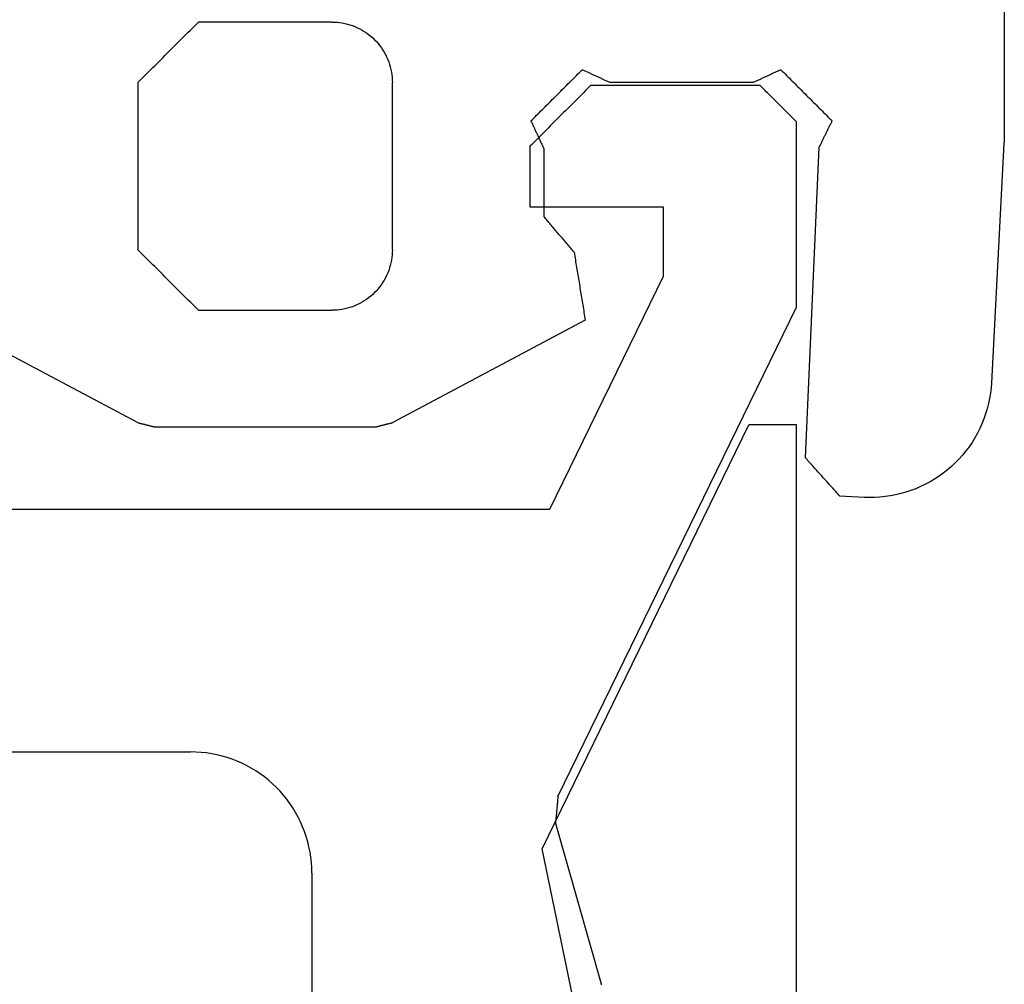
# Model space of a CAD drawing. Units: millimetres. Extents: x -3 to 1881, y -2329 to -50.
# Drawn here: x 1194 to 1202, y -2283 to -2275 of the extents above; entities that cross this region are included whole.
import ezdxf

# ---------------------------------------------------------------- set-up
doc = ezdxf.new("R2010")
doc.units = ezdxf.units.MM
doc.layers.add('CrossSectionsGums', color=1, linetype='Continuous')
doc.layers.add('CrossSectionsProfils', color=7, linetype='Continuous')

# ---------------------------------------------------------------- blocks, each defined once
blk = doc.blocks.new('50_85050_X', base_point=(2410.5635, 999.73))
at = {"layer": 'CrossSectionsProfils'}
for p, q in [((2389.5635, 1062.23), (2389.5635, 1069.4395)), ((2387.1745, 1063.1516), (2387.1748, 1063.1485)), ((2387.1748, 1063.1485), (2387.5522, 1061.8115)), ((2389.5635, 1062.23), (2389.5644, 1062.1864)), ((2389.5644, 1062.1864), (2389.5673, 1062.1428)), ((2389.5673, 1062.1428), (2389.572, 1062.0995)), ((2389.572, 1062.0995), (2389.5787, 1062.0564)), ((2389.5787, 1062.0564), (2389.5872, 1062.0136)), ((2389.5872, 1062.0136), (2389.5975, 1061.9712)), ((2389.5975, 1061.9712), (2389.6098, 1061.9293)), ((2389.6098, 1061.9293), (2389.6238, 1061.888)), ((2389.6238, 1061.888), (2389.6396, 1061.8473)), ((2387.5511, 1061.7997), (2387.5517, 1061.8056)), ((2387.5517, 1061.8056), (2387.5522, 1061.8115)), ((2389.6396, 1061.8473), (2389.6572, 1061.8074)), ((2389.6572, 1061.8074), (2389.6765, 1061.7683)), ((2387.5437, 1061.7168), (2387.5442, 1061.7228)), ((2387.5442, 1061.7228), (2387.5448, 1061.7287)), ((2387.5448, 1061.7287), (2387.5453, 1061.7346)), ((2387.5453, 1061.7346), (2387.5458, 1061.7405)), ((2387.5458, 1061.7405), (2387.5464, 1061.7464)), ((2387.5464, 1061.7464), (2387.5469, 1061.7523)), ((2387.5469, 1061.7523), (2387.5474, 1061.7583)), ((2387.5474, 1061.7583), (2387.548, 1061.7642)), ((2387.548, 1061.7642), (2387.5485, 1061.7701)), ((2387.5485, 1061.7701), (2387.549, 1061.776)), ((2387.549, 1061.776), (2387.5495, 1061.7819)), ((2387.5495, 1061.7819), (2387.5501, 1061.7878)), ((2387.5501, 1061.7878), (2387.5506, 1061.7938)), ((2387.5506, 1061.7938), (2387.5511, 1061.7997)), ((2389.6765, 1061.7683), (2389.6974, 1061.73)), ((2389.6974, 1061.73), (2389.7201, 1061.6927)), ((2387.5363, 1061.634), (2387.5368, 1061.6399)), ((2387.5368, 1061.6399), (2387.5374, 1061.6458)), ((2387.5374, 1061.6458), (2387.5379, 1061.6517)), ((2387.5379, 1061.6517), (2387.5384, 1061.6577)), ((2387.5384, 1061.6577), (2387.5389, 1061.6636)), ((2387.5389, 1061.6636), (2387.5395, 1061.6695)), ((2387.5395, 1061.6695), (2387.54, 1061.6754)), ((2387.54, 1061.6754), (2387.5405, 1061.6813)), ((2387.5405, 1061.6813), (2387.5411, 1061.6873)), ((2387.5411, 1061.6873), (2387.5416, 1061.6932)), ((2387.5416, 1061.6932), (2387.5421, 1061.6991)), ((2387.5421, 1061.6991), (2387.5427, 1061.705)), ((2387.5427, 1061.705), (2387.5432, 1061.7109)), ((2387.5432, 1061.7109), (2387.5437, 1061.7168)), ((2389.7201, 1061.6927), (2389.7443, 1061.6564)), ((2389.7443, 1061.6564), (2389.7701, 1061.6212)), ((2387.5331, 1061.5985), (2385.5635, 1057.5601)), ((2387.5331, 1061.5985), (2387.5336, 1061.6044)), ((2387.5336, 1061.6044), (2387.5342, 1061.6103)), ((2387.5342, 1061.6103), (2387.5347, 1061.6162)), ((2387.5347, 1061.6162), (2387.5352, 1061.6222)), ((2387.5352, 1061.6222), (2387.5358, 1061.6281)), ((2387.5358, 1061.6281), (2387.5363, 1061.634)), ((2389.7701, 1061.6212), (2389.7974, 1061.5872)), ((2389.7974, 1061.5872), (2389.8262, 1061.5544)), ((2389.8262, 1061.5544), (2389.8564, 1061.5229)), ((2389.8564, 1061.5229), (2389.8879, 1061.4927)), ((2389.8879, 1061.4927), (2389.9207, 1061.464)), ((2389.9207, 1061.464), (2389.9547, 1061.4367)), ((2389.9547, 1061.4367), (2389.9899, 1061.4109)), ((2389.9899, 1061.4109), (2390.0262, 1061.3866)), ((2390.0262, 1061.3866), (2390.0635, 1061.364)), ((2390.0635, 1061.364), (2390.1017, 1061.343)), ((2390.1017, 1061.343), (2390.1409, 1061.3237)), ((2390.1409, 1061.3237), (2390.1808, 1061.3061)), ((2390.1808, 1061.3061), (2390.2215, 1061.2903)), ((2390.2215, 1061.2903), (2390.2628, 1061.2763)), ((2390.2628, 1061.2763), (2390.3047, 1061.2641)), ((2390.3047, 1061.2641), (2390.347, 1061.2537)), ((2390.347, 1061.2537), (2390.3898, 1061.2452)), ((2390.3898, 1061.2452), (2390.4329, 1061.2386)), ((2390.4329, 1061.2386), (2390.4763, 1061.2338)), ((2390.4763, 1061.2338), (2390.5199, 1061.231)), ((2390.5199, 1061.231), (2390.5635, 1061.23)), ((2394.5635, 1061.23), (2390.5635, 1061.23)), ((2386.6635, 1057.3062), (2387.6018, 1059.23)), ((2387.6018, 1059.23), (2393.2635, 1059.23)), ((2385.5635, 1057.5601), (2385.5635, 1056.03)), ((2386.6635, 1056.73), (2386.6635, 1057.3062)), ((2387.7635, 1056.73), (2386.6635, 1056.73)), ((2387.7635, 1056.23), (2387.7635, 1056.73)), ((2387.7218, 1056.1883), (2387.7357, 1056.2022)), ((2387.7357, 1056.2022), (2387.7496, 1056.2161)), ((2387.7496, 1056.2161), (2387.7635, 1056.23)), ((2387.6385, 1056.105), (2387.6524, 1056.1189)), ((2387.6524, 1056.1189), (2387.6663, 1056.1328)), ((2387.6663, 1056.1328), (2387.6801, 1056.1467)), ((2387.6801, 1056.1467), (2387.694, 1056.1606)), ((2387.694, 1056.1606), (2387.7079, 1056.1744)), ((2387.7079, 1056.1744), (2387.7218, 1056.1883)), ((2387.5551, 1056.0217), (2387.569, 1056.0356)), ((2387.569, 1056.0356), (2387.5829, 1056.0494)), ((2387.5829, 1056.0494), (2387.5968, 1056.0633)), ((2387.5968, 1056.0633), (2387.6107, 1056.0772)), ((2387.6107, 1056.0772), (2387.6246, 1056.0911)), ((2387.6246, 1056.0911), (2387.6385, 1056.105)), ((2385.5635, 1056.03), (2385.5718, 1056.0217)), ((2385.5718, 1056.0217), (2385.5801, 1056.0133)), ((2385.5801, 1056.0133), (2385.5885, 1056.005)), ((2385.5885, 1056.005), (2385.5968, 1055.9967)), ((2385.5968, 1055.9967), (2385.6051, 1055.9883)), ((2385.6051, 1055.9883), (2385.6135, 1055.98)), ((2385.6135, 1055.98), (2385.6218, 1055.9717)), ((2385.6218, 1055.9717), (2385.6301, 1055.9633)), ((2385.6301, 1055.9633), (2385.6385, 1055.955)), ((2385.6385, 1055.955), (2385.6468, 1055.9467)), ((2387.4718, 1055.9383), (2387.4857, 1055.9522)), ((2387.4857, 1055.9522), (2387.4996, 1055.9661)), ((2387.4996, 1055.9661), (2387.5135, 1055.98)), ((2387.5135, 1055.98), (2387.5274, 1055.9939)), ((2387.5274, 1055.9939), (2387.5413, 1056.0078)), ((2387.5413, 1056.0078), (2387.5551, 1056.0217)), ((2385.6468, 1055.9467), (2385.6551, 1055.9383)), ((2385.6551, 1055.9383), (2385.6635, 1055.93)), ((2385.6635, 1055.93), (2385.6718, 1055.9217)), ((2385.6718, 1055.9217), (2385.6801, 1055.9133)), ((2385.6801, 1055.9133), (2385.6885, 1055.905)), ((2385.6885, 1055.905), (2385.6968, 1055.8967)), ((2385.6968, 1055.8967), (2385.7051, 1055.8883)), ((2385.7051, 1055.8883), (2385.7135, 1055.88)), ((2385.7135, 1055.88), (2385.7218, 1055.8717)), ((2385.7218, 1055.8717), (2385.7301, 1055.8633)), ((2387.4024, 1055.8689), (2387.4163, 1055.8828)), ((2387.4163, 1055.8828), (2387.4301, 1055.8967)), ((2387.4301, 1055.8967), (2387.444, 1055.9106)), ((2387.444, 1055.9106), (2387.4579, 1055.9244)), ((2387.4579, 1055.9244), (2387.4718, 1055.9383)), ((2385.7301, 1055.8633), (2385.7385, 1055.855)), ((2385.7385, 1055.855), (2385.7468, 1055.8467)), ((2385.7468, 1055.8467), (2385.7551, 1055.8383)), ((2385.7551, 1055.8383), (2385.7635, 1055.83)), ((2385.7635, 1055.83), (2385.7718, 1055.8217)), ((2385.7718, 1055.8217), (2385.7801, 1055.8133)), ((2385.7801, 1055.8133), (2385.7885, 1055.805)), ((2385.7885, 1055.805), (2385.7968, 1055.7967)), ((2385.7968, 1055.7967), (2385.8051, 1055.7883)), ((2387.319, 1055.7856), (2387.3329, 1055.7994)), ((2387.3329, 1055.7994), (2387.3468, 1055.8133)), ((2387.3468, 1055.8133), (2387.3607, 1055.8272)), ((2387.3607, 1055.8272), (2387.3746, 1055.8411)), ((2387.3746, 1055.8411), (2387.3885, 1055.855)), ((2387.3885, 1055.855), (2387.4024, 1055.8689)), ((2385.8051, 1055.7883), (2385.8135, 1055.78)), ((2385.8135, 1055.78), (2385.8218, 1055.7717)), ((2385.8218, 1055.7717), (2385.8301, 1055.7633)), ((2385.8301, 1055.7633), (2385.8385, 1055.755)), ((2385.8385, 1055.755), (2385.8468, 1055.7467)), ((2385.8468, 1055.7467), (2385.8551, 1055.7383)), ((2385.8551, 1055.7383), (2385.8635, 1055.73)), ((2385.8635, 1055.73), (2387.2635, 1055.73)), ((2387.2635, 1055.73), (2387.2774, 1055.7439)), ((2387.2774, 1055.7439), (2387.2913, 1055.7578)), ((2387.2913, 1055.7578), (2387.3051, 1055.7717)), ((2387.3051, 1055.7717), (2387.319, 1055.7856))]:
    blk.add_line(p, q, dxfattribs=at)
blk = doc.blocks.new('45_86019_X', base_point=(25, 0))
at = {"layer": 'CrossSectionsProfils'}
for p, q in [((0, 18), (0, 0)), ((1.5, 6.4), (2.1, 3.5)), ((2.1, 3.5), (0.3929, 0)), ((0, 0), (0.3929, 0))]:
    blk.add_line(p, q, dxfattribs=at)
blk = doc.blocks.new('550_3503_6', base_point=(2528.90501, 2089.88171))
at = {"layer": 'CrossSectionsGums', "color": 252, "true_color": 0x848484}
for p, q in [((2527.19122, 2092.1435), (2527.19199, 2089.48449)), ((2532.56992, 2090.37666), (2532.54959, 2090.36875)), ((2532.59058, 2090.38367), (2532.56992, 2090.37666)), ((2532.61152, 2090.38978), (2532.59058, 2090.38367)), ((2532.63271, 2090.39496), (2532.61152, 2090.38978)), ((2532.65411, 2090.39922), (2532.63271, 2090.39496)), ((2532.67567, 2090.40254), (2532.65411, 2090.39922)), ((2532.69735, 2090.40491), (2532.67567, 2090.40254)), ((2532.71912, 2090.40634), (2532.69735, 2090.40491)), ((2532.74093, 2090.40681), (2532.71912, 2090.40634)), ((2532.74093, 2090.40681), (2533.84093, 2090.40681)), ((2533.85482, 2090.39293), (2533.84093, 2090.40681)), ((2533.86871, 2090.37904), (2533.85482, 2090.39293)), ((2533.8826, 2090.36515), (2533.86871, 2090.37904)), ((2532.43655, 2090.30349), (2532.41954, 2090.28984)), ((2532.45414, 2090.31639), (2532.43655, 2090.30349)), ((2532.47228, 2090.32851), (2532.45414, 2090.31639)), ((2532.49093, 2090.33983), (2532.47228, 2090.32851)), ((2532.51006, 2090.35032), (2532.49093, 2090.33983)), ((2532.52962, 2090.35997), (2532.51006, 2090.35032)), ((2532.54959, 2090.36875), (2532.52962, 2090.35997)), ((2533.89649, 2090.35126), (2533.8826, 2090.36515)), ((2533.91038, 2090.33737), (2533.89649, 2090.35126)), ((2533.92426, 2090.32348), (2533.91038, 2090.33737)), ((2533.93815, 2090.30959), (2533.92426, 2090.32348)), ((2533.95204, 2090.2957), (2533.93815, 2090.30959)), ((2533.96593, 2090.28181), (2533.95204, 2090.2957)), ((2532.35791, 2090.22821), (2532.34425, 2090.21119)), ((2532.37229, 2090.24461), (2532.35791, 2090.22821)), ((2532.38738, 2090.26037), (2532.37229, 2090.24461)), ((2532.40314, 2090.27545), (2532.38738, 2090.26037)), ((2532.41954, 2090.28984), (2532.40314, 2090.27545)), ((2533.97982, 2090.26793), (2533.96593, 2090.28181)), ((2533.99371, 2090.25404), (2533.97982, 2090.26793)), ((2534.0076, 2090.24015), (2533.99371, 2090.25404)), ((2534.02149, 2090.22626), (2534.0076, 2090.24015)), ((2534.03538, 2090.21237), (2534.02149, 2090.22626)), ((2534.04926, 2090.19848), (2534.03538, 2090.21237)), ((2532.29743, 2090.13769), (2532.28778, 2090.11812)), ((2532.30792, 2090.15681), (2532.29743, 2090.13769)), ((2532.31924, 2090.17546), (2532.30792, 2090.15681)), ((2532.33135, 2090.1936), (2532.31924, 2090.17546)), ((2532.34425, 2090.21119), (2532.33135, 2090.1936)), ((2534.06315, 2090.18459), (2534.04926, 2090.19848)), ((2534.07704, 2090.1707), (2534.06315, 2090.18459)), ((2534.09093, 2090.15681), (2534.07704, 2090.1707)), ((2534.10482, 2090.14293), (2534.09093, 2090.15681)), ((2534.11871, 2090.12904), (2534.10482, 2090.14293)), ((2532.26407, 2090.05717), (2532.25797, 2090.03622)), ((2532.27108, 2090.07782), (2532.26407, 2090.05717)), ((2532.27899, 2090.09816), (2532.27108, 2090.07782)), ((2532.28778, 2090.11812), (2532.27899, 2090.09816)), ((2534.1326, 2090.11515), (2534.11871, 2090.12904)), ((2534.14649, 2090.10126), (2534.1326, 2090.11515)), ((2534.16038, 2090.08737), (2534.14649, 2090.10126)), ((2534.17426, 2090.07348), (2534.16038, 2090.08737)), ((2534.18815, 2090.05959), (2534.17426, 2090.07348)), ((2534.20204, 2090.0457), (2534.18815, 2090.05959)), ((2528.99965, 2089.97764), (2528.9879, 2089.9659)), ((2529.01139, 2089.98939), (2528.99965, 2089.97764)), ((2529.02314, 2090.00113), (2529.01139, 2089.98939)), ((2529.03488, 2090.01288), (2529.02314, 2090.00113)), ((2529.03488, 2090.01288), (2529.04124, 2090.00993)), ((2529.04124, 2090.00993), (2529.0476, 2090.00699)), ((2529.0476, 2090.00699), (2529.05396, 2090.00404)), ((2529.05396, 2090.00404), (2529.06031, 2090.00109)), ((2529.06031, 2090.00109), (2529.06667, 2089.99815)), ((2529.06667, 2089.99815), (2529.07303, 2089.9952)), ((2529.07303, 2089.9952), (2529.07939, 2089.99226)), ((2529.07939, 2089.99226), (2529.08575, 2089.98931)), ((2529.08575, 2089.98931), (2529.0921, 2089.98636)), ((2529.0921, 2089.98636), (2529.09846, 2089.98342)), ((2529.09846, 2089.98342), (2529.10482, 2089.98047)), ((2529.10482, 2089.98047), (2529.11118, 2089.97752)), ((2529.11118, 2089.97752), (2529.11754, 2089.97458)), ((2529.11754, 2089.97458), (2529.12389, 2089.97163)), ((2529.12389, 2089.97163), (2529.13025, 2089.96869)), ((2529.13025, 2089.96869), (2529.13661, 2089.96574)), ((2530.57245, 2089.96574), (2530.5788, 2089.96868)), ((2530.5788, 2089.96868), (2530.58516, 2089.97163)), ((2530.58516, 2089.97163), (2530.59152, 2089.97458)), ((2530.59152, 2089.97458), (2530.59788, 2089.97752)), ((2530.59788, 2089.97752), (2530.60424, 2089.98047)), ((2530.60424, 2089.98047), (2530.61059, 2089.98342)), ((2530.61059, 2089.98342), (2530.61695, 2089.98636)), ((2530.61695, 2089.98636), (2530.62331, 2089.98931)), ((2530.62331, 2089.98931), (2530.62967, 2089.99225)), ((2530.62967, 2089.99225), (2530.63603, 2089.9952)), ((2530.63603, 2089.9952), (2530.64238, 2089.99815)), ((2530.64238, 2089.99815), (2530.64874, 2090.00109)), ((2530.64874, 2090.00109), (2530.6551, 2090.00404)), ((2530.6551, 2090.00404), (2530.66146, 2090.00699)), ((2530.66146, 2090.00699), (2530.66782, 2090.00993)), ((2530.66782, 2090.00993), (2530.67417, 2090.01288)), ((2530.68592, 2090.00113), (2530.67417, 2090.01288)), ((2530.69766, 2089.98939), (2530.68592, 2090.00113)), ((2530.70941, 2089.97764), (2530.69766, 2089.98939)), ((2530.72115, 2089.9659), (2530.70941, 2089.97764)), ((2532.24521, 2089.97208), (2532.24283, 2089.95039)), ((2532.24853, 2089.99364), (2532.24521, 2089.97208)), ((2532.25278, 2090.01503), (2532.24853, 2089.99364)), ((2532.25797, 2090.03622), (2532.25278, 2090.01503)), ((2534.21593, 2090.03181), (2534.20204, 2090.0457)), ((2534.22982, 2090.01793), (2534.21593, 2090.03181)), ((2534.24371, 2090.00404), (2534.22982, 2090.01793)), ((2534.2576, 2089.99015), (2534.24371, 2090.00404)), ((2534.27149, 2089.97626), (2534.2576, 2089.99015)), ((2534.28538, 2089.96237), (2534.27149, 2089.97626)), ((2528.91743, 2089.89543), (2528.90569, 2089.88368)), ((2528.92918, 2089.90717), (2528.91743, 2089.89543)), ((2528.94092, 2089.91892), (2528.92918, 2089.90717)), ((2528.95267, 2089.93066), (2528.94092, 2089.91892)), ((2528.96441, 2089.94241), (2528.95267, 2089.93066)), ((2528.97616, 2089.95415), (2528.96441, 2089.94241)), ((2528.9879, 2089.9659), (2528.97616, 2089.95415)), ((2529.13661, 2089.96574), (2529.14297, 2089.96279)), ((2529.14297, 2089.96279), (2529.14933, 2089.95985)), ((2529.14933, 2089.95985), (2529.15568, 2089.9569)), ((2529.15568, 2089.9569), (2529.16204, 2089.95395)), ((2529.16204, 2089.95395), (2529.1684, 2089.95101)), ((2529.1684, 2089.95101), (2529.17476, 2089.94806)), ((2529.17476, 2089.94806), (2529.18112, 2089.94512)), ((2529.18112, 2089.94512), (2529.18747, 2089.94217)), ((2529.18747, 2089.94217), (2529.19383, 2089.93922)), ((2529.19383, 2089.93922), (2529.20019, 2089.93628)), ((2529.20019, 2089.93628), (2529.20655, 2089.93333)), ((2529.20655, 2089.93333), (2529.21291, 2089.93038)), ((2529.21291, 2089.93038), (2529.21926, 2089.92744)), ((2529.21926, 2089.92744), (2529.22562, 2089.92449)), ((2529.22562, 2089.92449), (2529.23198, 2089.92155)), ((2529.23198, 2089.92155), (2529.23834, 2089.9186)), ((2529.23834, 2089.9186), (2529.2447, 2089.91565)), ((2529.2447, 2089.91565), (2529.25105, 2089.91271)), ((2529.25105, 2089.91271), (2529.25741, 2089.90976)), ((2529.25741, 2089.90976), (2529.26377, 2089.90681)), ((2529.26377, 2089.90681), (2530.44529, 2089.90681)), ((2530.44529, 2089.90681), (2530.45165, 2089.90976)), ((2530.45165, 2089.90976), (2530.458, 2089.91271)), ((2530.458, 2089.91271), (2530.46436, 2089.91565)), ((2530.46436, 2089.91565), (2530.47072, 2089.9186)), ((2530.47072, 2089.9186), (2530.47708, 2089.92155)), ((2530.47708, 2089.92155), (2530.48344, 2089.92449)), ((2530.48344, 2089.92449), (2530.48979, 2089.92744)), ((2530.48979, 2089.92744), (2530.49615, 2089.93038)), ((2530.49615, 2089.93038), (2530.50251, 2089.93333)), ((2530.50251, 2089.93333), (2530.50887, 2089.93628)), ((2530.50887, 2089.93628), (2530.51523, 2089.93922)), ((2530.51523, 2089.93922), (2530.52158, 2089.94217)), ((2530.52158, 2089.94217), (2530.52794, 2089.94512)), ((2530.52794, 2089.94512), (2530.5343, 2089.94806)), ((2530.5343, 2089.94806), (2530.54066, 2089.95101)), ((2530.54066, 2089.95101), (2530.54701, 2089.95395)), ((2530.54701, 2089.95395), (2530.55337, 2089.9569)), ((2530.55337, 2089.9569), (2530.55973, 2089.95985)), ((2530.55973, 2089.95985), (2530.56609, 2089.96279)), ((2530.56609, 2089.96279), (2530.57245, 2089.96574)), ((2530.7329, 2089.95415), (2530.72115, 2089.9659)), ((2530.74464, 2089.94241), (2530.7329, 2089.95415)), ((2530.75639, 2089.93066), (2530.74464, 2089.94241)), ((2530.76813, 2089.91891), (2530.75639, 2089.93066)), ((2530.77987, 2089.90717), (2530.76813, 2089.91891)), ((2530.79162, 2089.89542), (2530.77987, 2089.90717)), ((2530.80336, 2089.88368), (2530.79162, 2089.89542)), ((2532.24141, 2089.92862), (2532.24093, 2089.90681)), ((2532.24093, 2088.52681), (2532.24093, 2089.90681)), ((2532.24283, 2089.95039), (2532.24141, 2089.92862)), ((2534.29926, 2089.94848), (2534.28538, 2089.96237)), ((2534.31315, 2089.93459), (2534.29926, 2089.94848)), ((2534.32704, 2089.9207), (2534.31315, 2089.93459)), ((2534.34093, 2089.90681), (2534.32704, 2089.9207)), ((2534.34093, 2089.90681), (2534.34093, 2088.52681)), ((2528.83522, 2089.81321), (2528.82347, 2089.80147)), ((2528.84696, 2089.82496), (2528.83522, 2089.81321)), ((2528.85871, 2089.8367), (2528.84696, 2089.82496)), ((2528.87045, 2089.84845), (2528.85871, 2089.8367)), ((2528.8822, 2089.86019), (2528.87045, 2089.84845)), ((2528.89394, 2089.87194), (2528.8822, 2089.86019)), ((2528.90569, 2089.88368), (2528.89394, 2089.87194)), ((2530.81511, 2089.87193), (2530.80336, 2089.88368)), ((2530.82685, 2089.86019), (2530.81511, 2089.87193)), ((2530.8386, 2089.84844), (2530.82685, 2089.86019)), ((2530.85034, 2089.83669), (2530.8386, 2089.84844)), ((2530.86209, 2089.82495), (2530.85034, 2089.83669)), ((2530.87383, 2089.8132), (2530.86209, 2089.82495)), ((2530.88557, 2089.80146), (2530.87383, 2089.8132)), ((2528.753, 2089.731), (2528.74126, 2089.71925)), ((2528.76475, 2089.74274), (2528.753, 2089.731)), ((2528.77649, 2089.75449), (2528.76475, 2089.74274)), ((2528.78824, 2089.76623), (2528.77649, 2089.75449)), ((2528.79998, 2089.77798), (2528.78824, 2089.76623)), ((2528.81173, 2089.78972), (2528.79998, 2089.77798)), ((2528.82347, 2089.80147), (2528.81173, 2089.78972)), ((2530.89732, 2089.78971), (2530.88557, 2089.80146)), ((2530.90906, 2089.77797), (2530.89732, 2089.78971)), ((2530.92081, 2089.76622), (2530.90906, 2089.77797)), ((2530.93255, 2089.75448), (2530.92081, 2089.76622)), ((2530.9443, 2089.74273), (2530.93255, 2089.75448)), ((2530.95604, 2089.73098), (2530.9443, 2089.74273)), ((2530.96779, 2089.71924), (2530.95604, 2089.73098)), ((2528.67078, 2089.64878), (2528.65904, 2089.63704)), ((2528.68253, 2089.66053), (2528.67078, 2089.64878)), ((2528.69427, 2089.67227), (2528.68253, 2089.66053)), ((2528.70602, 2089.68402), (2528.69427, 2089.67227)), ((2528.71776, 2089.69576), (2528.70602, 2089.68402)), ((2528.72951, 2089.70751), (2528.71776, 2089.69576)), ((2528.74126, 2089.71925), (2528.72951, 2089.70751)), ((2530.97953, 2089.70749), (2530.96779, 2089.71924)), ((2530.99127, 2089.69575), (2530.97953, 2089.70749)), ((2531.00302, 2089.684), (2530.99127, 2089.69575)), ((2531.01476, 2089.67226), (2531.00302, 2089.684)), ((2531.02651, 2089.66051), (2531.01476, 2089.67226)), ((2531.03825, 2089.64877), (2531.02651, 2089.66051)), ((2531.05, 2089.63702), (2531.03825, 2089.64877)), ((2528.6238, 2089.6018), (2528.61206, 2089.59006)), ((2528.615, 2089.58406), (2528.61206, 2089.59006)), ((2528.61794, 2089.57807), (2528.615, 2089.58406)), ((2528.62087, 2089.57207), (2528.61794, 2089.57807)), ((2528.62381, 2089.56607), (2528.62087, 2089.57207)), ((2528.63555, 2089.61355), (2528.6238, 2089.6018)), ((2528.62675, 2089.56008), (2528.62381, 2089.56607)), ((2528.64729, 2089.62529), (2528.63555, 2089.61355)), ((2528.65904, 2089.63704), (2528.64729, 2089.62529)), ((2531.06174, 2089.62527), (2531.05, 2089.63702)), ((2531.07349, 2089.61353), (2531.06174, 2089.62527)), ((2531.08523, 2089.60178), (2531.07349, 2089.61353)), ((2531.08519, 2089.5646), (2531.08224, 2089.55825)), ((2531.08813, 2089.57096), (2531.08519, 2089.5646)), ((2531.09697, 2089.59004), (2531.08523, 2089.60178)), ((2531.09108, 2089.57732), (2531.08813, 2089.57096)), ((2531.09403, 2089.58368), (2531.09108, 2089.57732)), ((2531.09697, 2089.59004), (2531.09403, 2089.58368)), ((2527.19199, 2089.48449), (2527.19199, 2089.48232)), ((2527.19199, 2089.48232), (2527.192, 2089.48015)), ((2528.62969, 2089.55408), (2528.62675, 2089.56008)), ((2528.63263, 2089.54809), (2528.62969, 2089.55408)), ((2528.63557, 2089.54209), (2528.63263, 2089.54809)), ((2528.63851, 2089.53609), (2528.63557, 2089.54209)), ((2528.64144, 2089.5301), (2528.63851, 2089.53609)), ((2528.64438, 2089.5241), (2528.64144, 2089.5301)), ((2528.64732, 2089.51811), (2528.64438, 2089.5241)), ((2528.65026, 2089.51211), (2528.64732, 2089.51811)), ((2528.6532, 2089.50612), (2528.65026, 2089.51211)), ((2528.65614, 2089.50012), (2528.6532, 2089.50612)), ((2528.65907, 2089.49412), (2528.65614, 2089.50012)), ((2528.66201, 2089.48813), (2528.65907, 2089.49412)), ((2528.66495, 2089.48213), (2528.66201, 2089.48813)), ((2528.66789, 2089.47614), (2528.66495, 2089.48213)), ((2531.04688, 2089.48194), (2531.04393, 2089.47559)), ((2531.04982, 2089.4883), (2531.04688, 2089.48194)), ((2531.05277, 2089.49466), (2531.04982, 2089.4883)), ((2531.05572, 2089.50102), (2531.05277, 2089.49466)), ((2531.05866, 2089.50738), (2531.05572, 2089.50102)), ((2531.06161, 2089.51374), (2531.05866, 2089.50738)), ((2531.06456, 2089.52009), (2531.06161, 2089.51374)), ((2531.06751, 2089.52645), (2531.06456, 2089.52009)), ((2531.07045, 2089.53281), (2531.06751, 2089.52645)), ((2531.0734, 2089.53917), (2531.07045, 2089.53281)), ((2531.07635, 2089.54553), (2531.0734, 2089.53917)), ((2531.07929, 2089.55189), (2531.07635, 2089.54553)), ((2531.08224, 2089.55825), (2531.07929, 2089.55189)), ((2527.192, 2089.48015), (2527.192, 2089.47798)), ((2527.192, 2089.47798), (2527.19202, 2089.47581)), ((2527.19202, 2089.47581), (2527.19203, 2089.47364)), ((2527.19203, 2089.47364), (2527.19205, 2089.47147)), ((2527.19205, 2089.47147), (2527.19207, 2089.4693)), ((2527.19207, 2089.4693), (2527.19209, 2089.46713)), ((2527.19209, 2089.46713), (2527.19212, 2089.46496)), ((2527.19212, 2089.46496), (2527.19215, 2089.46279)), ((2527.19215, 2089.46279), (2527.19219, 2089.46063)), ((2527.19219, 2089.46063), (2527.19222, 2089.45846)), ((2527.19222, 2089.45846), (2527.19226, 2089.45629)), ((2527.19226, 2089.45629), (2527.1923, 2089.45412)), ((2527.1923, 2089.45412), (2527.19235, 2089.45195)), ((2527.19235, 2089.45195), (2527.1924, 2089.44978)), ((2527.1924, 2089.44978), (2527.19245, 2089.44761)), ((2527.19245, 2089.44761), (2527.19251, 2089.44544)), ((2527.19251, 2089.44544), (2527.19257, 2089.44327)), ((2527.19257, 2089.44327), (2527.19263, 2089.4411)), ((2527.19263, 2089.4411), (2527.19269, 2089.43894)), ((2527.19269, 2089.43894), (2527.19276, 2089.43677)), ((2527.19276, 2089.43677), (2527.19283, 2089.4346)), ((2527.19283, 2089.4346), (2527.19291, 2089.43243)), ((2527.19291, 2089.43243), (2527.19298, 2089.43026)), ((2527.19298, 2089.43026), (2527.19307, 2089.42809)), ((2527.19307, 2089.42809), (2527.19315, 2089.42593)), ((2527.19315, 2089.42593), (2527.19324, 2089.42376)), ((2527.19324, 2089.42376), (2527.19333, 2089.42159)), ((2527.19333, 2089.42159), (2527.19342, 2089.41942)), ((2527.19342, 2089.41942), (2527.19352, 2089.41726)), ((2527.19352, 2089.41726), (2527.19361, 2089.41509)), ((2527.19361, 2089.41509), (2527.19372, 2089.41292)), ((2527.19372, 2089.41292), (2527.19382, 2089.41075)), ((2527.19382, 2089.41075), (2527.19393, 2089.40859)), ((2527.19393, 2089.40859), (2527.19404, 2089.40642)), ((2527.19404, 2089.40642), (2527.29766, 2087.42934)), ((2528.67083, 2089.47014), (2528.66789, 2089.47614)), ((2528.67377, 2089.46414), (2528.67083, 2089.47014)), ((2528.6767, 2089.45815), (2528.67377, 2089.46414)), ((2528.67964, 2089.45215), (2528.6767, 2089.45815)), ((2528.68258, 2089.44616), (2528.67964, 2089.45215)), ((2528.68552, 2089.44016), (2528.68258, 2089.44616)), ((2528.68846, 2089.43416), (2528.68552, 2089.44016)), ((2528.6914, 2089.42817), (2528.68846, 2089.43416)), ((2528.69433, 2089.42217), (2528.6914, 2089.42817)), ((2528.69727, 2089.41618), (2528.69433, 2089.42217)), ((2528.70021, 2089.41018), (2528.69727, 2089.41618)), ((2528.70315, 2089.40418), (2528.70021, 2089.41018)), ((2528.70609, 2089.39819), (2528.70315, 2089.40418)), ((2531.01152, 2089.40564), (2531.00857, 2089.39928)), ((2531.01446, 2089.412), (2531.01152, 2089.40564)), ((2531.01741, 2089.41836), (2531.01446, 2089.412)), ((2531.02036, 2089.42472), (2531.01741, 2089.41836)), ((2531.0233, 2089.43108), (2531.02036, 2089.42472)), ((2531.02625, 2089.43743), (2531.0233, 2089.43108)), ((2531.0292, 2089.44379), (2531.02625, 2089.43743)), ((2531.03214, 2089.45015), (2531.0292, 2089.44379)), ((2531.03509, 2089.45651), (2531.03214, 2089.45015)), ((2531.03804, 2089.46287), (2531.03509, 2089.45651)), ((2531.04098, 2089.46923), (2531.03804, 2089.46287)), ((2531.04393, 2089.47559), (2531.04098, 2089.46923)), ((2528.70903, 2089.39219), (2528.70609, 2089.39819)), ((2528.71197, 2089.3862), (2528.70903, 2089.39219)), ((2528.7149, 2089.3802), (2528.71197, 2089.3862)), ((2528.71784, 2089.3742), (2528.7149, 2089.3802)), ((2528.83224, 2086.8088), (2528.71784, 2089.3742)), ((2530.99383, 2089.36749), (2530.99089, 2089.36113)), ((2530.99089, 2089.36113), (2530.99089, 2088.80192)), ((2530.99678, 2089.37385), (2530.99383, 2089.36749)), ((2530.99973, 2089.38021), (2530.99678, 2089.37385)), ((2531.00267, 2089.38657), (2530.99973, 2089.38021)), ((2531.00562, 2089.39293), (2531.00267, 2089.38657)), ((2531.00857, 2089.39928), (2531.00562, 2089.39293)), ((2530.94228, 2088.7444), (2530.94922, 2088.75262)), ((2530.94922, 2088.75262), (2530.95617, 2088.76083)), ((2530.95617, 2088.76083), (2530.96311, 2088.76905)), ((2530.96311, 2088.76905), (2530.97006, 2088.77727)), ((2530.97006, 2088.77727), (2530.977, 2088.78548)), ((2530.977, 2088.78548), (2530.98394, 2088.7937)), ((2530.98394, 2088.7937), (2530.99089, 2088.80192)), ((2530.87284, 2088.66223), (2530.87979, 2088.67045)), ((2530.87979, 2088.67045), (2530.88673, 2088.67867)), ((2530.88673, 2088.67867), (2530.89367, 2088.68688)), ((2530.89367, 2088.68688), (2530.90062, 2088.6951)), ((2530.90062, 2088.6951), (2530.90756, 2088.70332)), ((2530.90756, 2088.70332), (2530.9145, 2088.71153)), ((2530.9145, 2088.71153), (2530.92145, 2088.71975)), ((2530.92145, 2088.71975), (2530.92839, 2088.72797)), ((2530.92839, 2088.72797), (2530.93534, 2088.73618)), ((2530.93534, 2088.73618), (2530.94228, 2088.7444)), ((2530.8034, 2088.58007), (2530.81035, 2088.58828)), ((2530.81035, 2088.58828), (2530.81729, 2088.5965)), ((2530.81729, 2088.5965), (2530.82423, 2088.60472)), ((2530.82423, 2088.60472), (2530.83118, 2088.61293)), ((2530.83118, 2088.61293), (2530.83812, 2088.62115)), ((2530.83812, 2088.62115), (2530.84507, 2088.62937)), ((2530.84507, 2088.62937), (2530.85201, 2088.63758)), ((2530.85201, 2088.63758), (2530.85895, 2088.6458)), ((2530.85895, 2088.6458), (2530.8659, 2088.65402)), ((2530.8659, 2088.65402), (2530.87284, 2088.66223)), ((2530.74091, 2088.50612), (2530.73836, 2088.49056)), ((2530.74091, 2088.50612), (2530.74785, 2088.51433)), ((2530.74785, 2088.51433), (2530.7548, 2088.52255)), ((2530.7548, 2088.52255), (2530.76174, 2088.53077)), ((2530.76174, 2088.53077), (2530.76868, 2088.53898)), ((2530.76868, 2088.53898), (2530.77563, 2088.5472)), ((2530.77563, 2088.5472), (2530.78257, 2088.55542)), ((2530.78257, 2088.55542), (2530.78952, 2088.56363)), ((2530.78952, 2088.56363), (2530.79646, 2088.57185)), ((2530.79646, 2088.57185), (2530.8034, 2088.58007)), ((2532.24093, 2088.52681), (2532.24141, 2088.505)), ((2534.31315, 2088.49904), (2534.32704, 2088.51293)), ((2534.32704, 2088.51293), (2534.34093, 2088.52681)), ((2530.72818, 2088.42831), (2530.72563, 2088.41274)), ((2530.73072, 2088.44387), (2530.72818, 2088.42831)), ((2530.73327, 2088.45943), (2530.73072, 2088.44387)), ((2530.73582, 2088.47499), (2530.73327, 2088.45943)), ((2530.73836, 2088.49056), (2530.73582, 2088.47499)), ((2532.24141, 2088.505), (2532.24283, 2088.48324)), ((2532.24283, 2088.48324), (2532.24521, 2088.46155)), ((2532.24521, 2088.46155), (2532.24853, 2088.43999)), ((2532.24853, 2088.43999), (2532.25278, 2088.41859)), ((2534.22982, 2088.4157), (2534.24371, 2088.42959)), ((2534.24371, 2088.42959), (2534.2576, 2088.44348)), ((2534.2576, 2088.44348), (2534.27149, 2088.45737)), ((2534.27149, 2088.45737), (2534.28538, 2088.47126)), ((2534.28538, 2088.47126), (2534.29926, 2088.48515)), ((2534.29926, 2088.48515), (2534.31315, 2088.49904)), ((2530.71545, 2088.35049), (2530.7129, 2088.33493)), ((2530.71799, 2088.36606), (2530.71545, 2088.35049)), ((2530.72054, 2088.38162), (2530.71799, 2088.36606)), ((2530.72309, 2088.39718), (2530.72054, 2088.38162)), ((2530.72563, 2088.41274), (2530.72309, 2088.39718)), ((2532.25278, 2088.41859), (2532.25797, 2088.3974)), ((2532.25797, 2088.3974), (2532.26407, 2088.37646)), ((2532.26407, 2088.37646), (2532.27108, 2088.3558)), ((2532.27108, 2088.3558), (2532.27899, 2088.33547)), ((2534.14649, 2088.33237), (2534.16038, 2088.34626)), ((2534.16038, 2088.34626), (2534.17426, 2088.36015)), ((2534.17426, 2088.36015), (2534.18815, 2088.37404)), ((2534.18815, 2088.37404), (2534.20204, 2088.38793)), ((2534.20204, 2088.38793), (2534.21593, 2088.40181)), ((2534.21593, 2088.40181), (2534.22982, 2088.4157)), ((2530.70272, 2088.27268), (2530.70017, 2088.25712)), ((2530.70527, 2088.28825), (2530.70272, 2088.27268)), ((2530.70781, 2088.30381), (2530.70527, 2088.28825)), ((2530.71036, 2088.31937), (2530.70781, 2088.30381)), ((2530.7129, 2088.33493), (2530.71036, 2088.31937)), ((2532.27899, 2088.33547), (2532.28778, 2088.3155)), ((2532.28778, 2088.3155), (2532.29743, 2088.29594)), ((2532.29743, 2088.29594), (2532.30792, 2088.27681)), ((2532.30792, 2088.27681), (2532.31924, 2088.25816)), ((2534.06315, 2088.24904), (2534.07704, 2088.26293)), ((2534.07704, 2088.26293), (2534.09093, 2088.27681)), ((2534.09093, 2088.27681), (2534.10482, 2088.2907)), ((2534.10482, 2088.2907), (2534.11871, 2088.30459)), ((2534.11871, 2088.30459), (2534.1326, 2088.31848)), ((2534.1326, 2088.31848), (2534.14649, 2088.33237)), ((2530.68999, 2088.19487), (2530.68744, 2088.17931)), ((2530.69254, 2088.21043), (2530.68999, 2088.19487)), ((2530.69508, 2088.226), (2530.69254, 2088.21043)), ((2530.69763, 2088.24156), (2530.69508, 2088.226)), ((2530.70017, 2088.25712), (2530.69763, 2088.24156)), ((2532.31924, 2088.25816), (2532.33135, 2088.24003)), ((2532.33135, 2088.24003), (2532.34425, 2088.22243)), ((2532.34425, 2088.22243), (2532.35791, 2088.20542)), ((2532.35791, 2088.20542), (2532.37229, 2088.18902)), ((2532.37229, 2088.18902), (2532.38738, 2088.17326)), ((2533.99371, 2088.17959), (2534.0076, 2088.19348)), ((2534.0076, 2088.19348), (2534.02149, 2088.20737)), ((2534.02149, 2088.20737), (2534.03538, 2088.22126)), ((2534.03538, 2088.22126), (2534.04926, 2088.23515)), ((2534.04926, 2088.23515), (2534.06315, 2088.24904)), ((2530.67471, 2088.1015), (2530.67217, 2088.08594)), ((2530.67726, 2088.11706), (2530.67471, 2088.1015)), ((2530.67981, 2088.13262), (2530.67726, 2088.11706)), ((2530.68235, 2088.14819), (2530.67981, 2088.13262)), ((2530.6849, 2088.16375), (2530.68235, 2088.14819)), ((2530.68744, 2088.17931), (2530.6849, 2088.16375)), ((2532.38738, 2088.17326), (2532.40314, 2088.15818)), ((2532.40314, 2088.15818), (2532.41954, 2088.14379)), ((2532.41954, 2088.14379), (2532.43655, 2088.13014)), ((2532.43655, 2088.13014), (2532.45414, 2088.11724)), ((2532.45414, 2088.11724), (2532.47228, 2088.10512)), ((2532.47228, 2088.10512), (2532.49093, 2088.0938)), ((2533.91038, 2088.09626), (2533.92426, 2088.11015)), ((2533.92426, 2088.11015), (2533.93815, 2088.12404)), ((2533.93815, 2088.12404), (2533.95204, 2088.13793)), ((2533.95204, 2088.13793), (2533.96593, 2088.15181)), ((2533.96593, 2088.15181), (2533.97982, 2088.1657)), ((2533.97982, 2088.1657), (2533.99371, 2088.17959)), ((2530.66199, 2088.02369), (2530.65944, 2088.00813)), ((2530.66453, 2088.03925), (2530.66199, 2088.02369)), ((2530.66708, 2088.05481), (2530.66453, 2088.03925)), ((2530.66962, 2088.07037), (2530.66708, 2088.05481)), ((2530.67217, 2088.08594), (2530.66962, 2088.07037)), ((2532.49093, 2088.0938), (2532.51006, 2088.08331)), ((2532.51006, 2088.08331), (2532.52962, 2088.07366)), ((2532.52962, 2088.07366), (2532.54959, 2088.06487)), ((2532.54959, 2088.06487), (2532.56992, 2088.05697)), ((2532.56992, 2088.05697), (2532.59058, 2088.04996)), ((2532.59058, 2088.04996), (2532.61152, 2088.04385)), ((2532.61152, 2088.04385), (2532.63271, 2088.03867)), ((2532.63271, 2088.03867), (2532.65411, 2088.03441)), ((2532.65411, 2088.03441), (2532.67567, 2088.03109)), ((2532.67567, 2088.03109), (2532.69735, 2088.02872)), ((2532.69735, 2088.02872), (2532.71912, 2088.02729)), ((2532.71912, 2088.02729), (2532.74093, 2088.02681)), ((2533.84093, 2088.02681), (2532.74093, 2088.02681)), ((2533.84093, 2088.02681), (2533.85482, 2088.0407)), ((2533.85482, 2088.0407), (2533.86871, 2088.05459)), ((2533.86871, 2088.05459), (2533.8826, 2088.06848)), ((2533.8826, 2088.06848), (2533.89649, 2088.08237)), ((2533.89649, 2088.08237), (2533.91038, 2088.09626)), ((2530.6518, 2087.96144), (2530.64926, 2087.94588)), ((2530.64926, 2087.94588), (2532.24247, 2087.09677)), ((2530.65435, 2087.977), (2530.6518, 2087.96144)), ((2530.65689, 2087.99256), (2530.65435, 2087.977)), ((2530.65944, 2088.00813), (2530.65689, 2087.99256)), ((2534.33931, 2087.09677), (2535.93252, 2087.94588)), ((2527.29766, 2087.42934), (2527.30089, 2087.38583)), ((2527.30089, 2087.38583), (2527.30602, 2087.3425)), ((2527.30602, 2087.3425), (2527.31303, 2087.29944)), ((2527.31303, 2087.29944), (2527.32192, 2087.25672)), ((2527.32192, 2087.25672), (2527.33266, 2087.21444)), ((2527.33266, 2087.21444), (2527.34523, 2087.17266)), ((2527.34523, 2087.17266), (2527.35962, 2087.13147)), ((2527.35962, 2087.13147), (2527.37578, 2087.09094)), ((2527.37578, 2087.09094), (2527.3937, 2087.05116)), ((2527.3937, 2087.05116), (2527.41334, 2087.0122)), ((2532.24247, 2087.09677), (2532.2464, 2087.09578)), ((2532.2464, 2087.09578), (2532.25034, 2087.09479)), ((2532.25034, 2087.09479), (2532.25427, 2087.0938)), ((2532.25427, 2087.0938), (2532.25821, 2087.09282)), ((2532.25821, 2087.09282), (2532.26214, 2087.09183)), ((2532.26214, 2087.09183), (2532.26608, 2087.09084)), ((2532.26608, 2087.09084), (2532.27002, 2087.08985)), ((2532.27002, 2087.08985), (2532.27395, 2087.08886)), ((2532.27395, 2087.08886), (2532.27789, 2087.08788)), ((2532.27789, 2087.08788), (2532.28182, 2087.08689)), ((2532.28182, 2087.08689), (2532.28576, 2087.0859)), ((2532.28576, 2087.0859), (2532.28969, 2087.08491)), ((2532.28969, 2087.08491), (2532.29363, 2087.08393)), ((2532.29363, 2087.08393), (2532.29756, 2087.08294)), ((2532.29756, 2087.08294), (2532.3015, 2087.08195)), ((2532.3015, 2087.08195), (2532.30543, 2087.08096)), ((2532.30543, 2087.08096), (2532.30937, 2087.07997)), ((2532.30937, 2087.07997), (2532.3133, 2087.07899)), ((2532.3133, 2087.07899), (2532.31724, 2087.078)), ((2532.31724, 2087.078), (2532.32117, 2087.07701)), ((2532.32117, 2087.07701), (2532.32511, 2087.07602)), ((2532.32511, 2087.07602), (2532.32905, 2087.07504)), ((2532.32905, 2087.07504), (2532.33298, 2087.07405)), ((2532.33298, 2087.07405), (2532.33692, 2087.07306)), ((2532.33692, 2087.07306), (2532.34085, 2087.07207)), ((2532.34085, 2087.07207), (2532.34479, 2087.07109)), ((2532.34479, 2087.07109), (2532.34872, 2087.0701)), ((2532.34872, 2087.0701), (2532.35266, 2087.06911)), ((2532.35266, 2087.06911), (2532.35659, 2087.06812)), ((2532.35659, 2087.06812), (2532.36053, 2087.06713)), ((2532.36053, 2087.06713), (2532.36446, 2087.06615)), ((2532.36446, 2087.06615), (2532.3684, 2087.06516)), ((2532.3684, 2087.06516), (2532.37233, 2087.06417)), ((2532.37233, 2087.06417), (2532.37627, 2087.06318)), ((2532.37627, 2087.06318), (2532.38021, 2087.0622)), ((2532.38021, 2087.0622), (2532.38414, 2087.06121)), ((2532.38414, 2087.06121), (2534.19763, 2087.06121)), ((2534.19763, 2087.06121), (2534.20157, 2087.0622)), ((2534.20157, 2087.0622), (2534.2055, 2087.06318)), ((2534.2055, 2087.06318), (2534.20944, 2087.06417)), ((2534.20944, 2087.06417), (2534.21338, 2087.06516)), ((2534.21338, 2087.06516), (2534.21731, 2087.06615)), ((2534.21731, 2087.06615), (2534.22125, 2087.06713)), ((2534.22125, 2087.06713), (2534.22518, 2087.06812)), ((2534.22518, 2087.06812), (2534.22912, 2087.06911)), ((2534.22912, 2087.06911), (2534.23305, 2087.0701)), ((2534.23305, 2087.0701), (2534.23699, 2087.07109)), ((2534.23699, 2087.07109), (2534.24092, 2087.07207)), ((2534.24092, 2087.07207), (2534.24486, 2087.07306)), ((2534.24486, 2087.07306), (2534.24879, 2087.07405)), ((2534.24879, 2087.07405), (2534.25273, 2087.07504)), ((2534.25273, 2087.07504), (2534.25666, 2087.07602)), ((2534.25666, 2087.07602), (2534.2606, 2087.07701)), ((2534.2606, 2087.07701), (2534.26454, 2087.078)), ((2534.26454, 2087.078), (2534.26847, 2087.07899)), ((2534.26847, 2087.07899), (2534.27241, 2087.07997)), ((2534.27241, 2087.07997), (2534.27634, 2087.08096)), ((2534.27634, 2087.08096), (2534.28028, 2087.08195)), ((2534.28028, 2087.08195), (2534.28421, 2087.08294)), ((2534.28421, 2087.08294), (2534.28815, 2087.08393)), ((2534.28815, 2087.08393), (2534.29208, 2087.08491)), ((2534.29208, 2087.08491), (2534.29602, 2087.0859)), ((2534.29602, 2087.0859), (2534.29995, 2087.08689)), ((2534.29995, 2087.08689), (2534.30389, 2087.08788)), ((2534.30389, 2087.08788), (2534.30782, 2087.08886)), ((2534.30782, 2087.08886), (2534.31176, 2087.08985)), ((2534.31176, 2087.08985), (2534.31569, 2087.09084)), ((2534.31569, 2087.09084), (2534.31963, 2087.09183)), ((2534.31963, 2087.09183), (2534.32357, 2087.09282)), ((2534.32357, 2087.09282), (2534.3275, 2087.0938)), ((2534.3275, 2087.0938), (2534.33144, 2087.09479)), ((2534.33144, 2087.09479), (2534.33537, 2087.09578)), ((2534.33537, 2087.09578), (2534.33931, 2087.09677)), ((2527.41334, 2087.0122), (2527.43466, 2086.97414)), ((2527.43466, 2086.97414), (2527.45762, 2086.93704)), ((2527.45762, 2086.93704), (2527.48217, 2086.90097)), ((2527.48217, 2086.90097), (2527.50828, 2086.86601)), ((2527.50828, 2086.86601), (2527.53588, 2086.83223)), ((2527.53588, 2086.83223), (2527.56493, 2086.79968)), ((2527.56493, 2086.79968), (2527.59538, 2086.76842)), ((2528.81647, 2086.79129), (2528.82435, 2086.80004)), ((2528.82435, 2086.80004), (2528.83224, 2086.8088)), ((2527.59538, 2086.76842), (2527.62716, 2086.73853)), ((2527.62716, 2086.73853), (2527.66021, 2086.71005)), ((2528.74549, 2086.71246), (2528.75338, 2086.72122)), ((2528.75338, 2086.72122), (2528.76127, 2086.72998)), ((2528.76127, 2086.72998), (2528.76915, 2086.73874)), ((2528.76915, 2086.73874), (2528.77704, 2086.7475)), ((2528.77704, 2086.7475), (2528.78492, 2086.75625)), ((2528.78492, 2086.75625), (2528.79281, 2086.76501)), ((2528.79281, 2086.76501), (2528.80069, 2086.77377)), ((2528.80069, 2086.77377), (2528.80858, 2086.78253)), ((2528.80858, 2086.78253), (2528.81647, 2086.79129)), ((2527.66021, 2086.71005), (2527.69447, 2086.68304)), ((2527.69447, 2086.68304), (2527.72988, 2086.65755)), ((2527.72988, 2086.65755), (2527.76637, 2086.63363)), ((2528.67452, 2086.63364), (2528.68241, 2086.6424)), ((2528.68241, 2086.6424), (2528.69029, 2086.65116)), ((2528.69029, 2086.65116), (2528.69818, 2086.65992)), ((2528.69818, 2086.65992), (2528.70607, 2086.66867)), ((2528.70607, 2086.66867), (2528.71395, 2086.67743)), ((2528.71395, 2086.67743), (2528.72184, 2086.68619)), ((2528.72184, 2086.68619), (2528.72972, 2086.69495)), ((2528.72972, 2086.69495), (2528.73761, 2086.70371)), ((2528.73761, 2086.70371), (2528.74549, 2086.71246)), ((2527.76637, 2086.63363), (2527.80386, 2086.61132)), ((2527.80386, 2086.61132), (2527.8423, 2086.59067)), ((2527.8423, 2086.59067), (2527.88159, 2086.57171)), ((2527.88159, 2086.57171), (2527.92168, 2086.55449)), ((2528.60355, 2086.55482), (2528.61144, 2086.56358)), ((2528.61144, 2086.56358), (2528.61932, 2086.57233)), ((2528.61932, 2086.57233), (2528.62721, 2086.58109)), ((2528.62721, 2086.58109), (2528.63509, 2086.58985)), ((2528.63509, 2086.58985), (2528.64298, 2086.59861)), ((2528.64298, 2086.59861), (2528.65087, 2086.60737)), ((2528.65087, 2086.60737), (2528.65875, 2086.61612)), ((2528.65875, 2086.61612), (2528.66664, 2086.62488)), ((2528.66664, 2086.62488), (2528.67452, 2086.63364)), ((2527.92168, 2086.55449), (2527.96248, 2086.53903)), ((2527.96248, 2086.53903), (2528.00392, 2086.52537)), ((2528.00392, 2086.52537), (2528.04591, 2086.51353)), ((2528.04591, 2086.51353), (2528.08838, 2086.50353)), ((2528.08838, 2086.50353), (2528.13124, 2086.49539)), ((2528.13124, 2086.49539), (2528.17442, 2086.48913)), ((2528.17442, 2086.48913), (2528.21783, 2086.48476)), ((2528.21783, 2086.48476), (2528.26139, 2086.48228)), ((2528.26139, 2086.48228), (2528.30501, 2086.48171)), ((2528.30501, 2086.48171), (2528.34862, 2086.48304)), ((2528.34862, 2086.48304), (2528.54835, 2086.49351)), ((2528.54835, 2086.49351), (2528.55624, 2086.50227)), ((2528.55624, 2086.50227), (2528.56412, 2086.51103)), ((2528.56412, 2086.51103), (2528.57201, 2086.51979)), ((2528.57201, 2086.51979), (2528.57989, 2086.52854)), ((2528.57989, 2086.52854), (2528.58778, 2086.5373)), ((2528.58778, 2086.5373), (2528.59566, 2086.54606)), ((2528.59566, 2086.54606), (2528.60355, 2086.55482))]:
    blk.add_line(p, q, dxfattribs=at)
blk = doc.blocks.new('CS_1HORL1')
at = {"layer": 'CrossSectionsGums', "yscale": -1, "rotation": 180}
blk.add_blockref('550_3503_6', (1200, -56), dxfattribs=at)
at = {"layer": 'CrossSectionsProfils', "rotation": 180}
for name, p in [('50_85050_X', (1175, 0)), ('45_86019_X', (1175, -58.8))]:
    blk.add_blockref(name, p, dxfattribs=at)

msp = doc.modelspace()

# ---------------------------------------------------------------- block references
msp.add_blockref('CS_1HORL1', (0, -2220))
at = {"layer": 'CrossSectionsGums', "yscale": -1, "rotation": 180}
msp.add_blockref('550_3503_6', (1200, -2276), dxfattribs=at)
at = {"layer": 'CrossSectionsProfils', "rotation": 180}
for name, p in [('50_85050_X', (1175, -2220)), ('45_86019_X', (1175, -2278.8))]:
    msp.add_blockref(name, p, dxfattribs=at)

doc.saveas('drawing.dxf')
